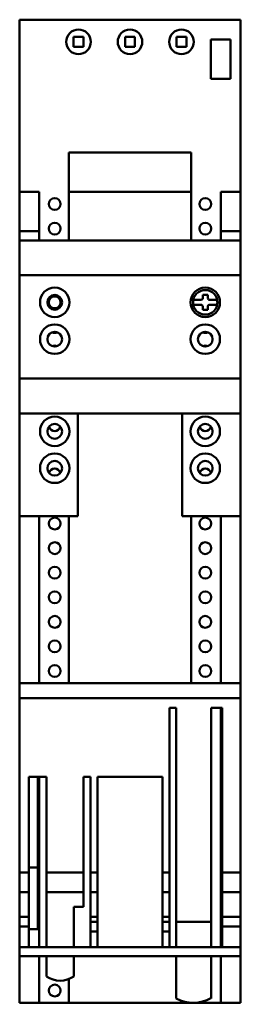
# Model space of a CAD drawing. Units: millimetres. Extents: x 0 to 45, y -166 to 34.
import ezdxf

# ---------------------------------------------------------------- set-up
doc = ezdxf.new("R2010")
doc.units = ezdxf.units.MM
doc.layers.add('bold', color=7, linetype='Continuous', lineweight=50)

# ---------------------------------------------------------------- blocks, each defined once
blk = doc.blocks.new('1_32952_0_in_32445_0')
at = {"layer": 'bold'}
for p, q in [((45, -101), (0, -101)), ((0, -156.5), (0, -101)), ((45, -156.5), (45, -101)), ((45, -104), (0, -104)), ((31.92, -106), (30.55, -106)), ((30.55, -106), (30.55, -154.7)), ((31.92, -106), (31.92, -154.7)), ((41.3, -106), (39.02, -106)), ((39.02, -106), (39.02, -154.7)), ((41.3, -106), (41.3, -154.7)), ((5.45, -120), (1.85, -120)), ((1.85, -120), (1.85, -154.7)), ((3.7, -120), (3.7, -151)), ((5.45, -120), (5.45, -154.7)), ((14.45, -120), (13.05, -120)), ((13.05, -120), (13.05, -146.5)), ((14.45, -154.7), (14.45, -120)), ((29.1, -120), (15.9, -120)), ((15.9, -120), (15.9, -154.7)), ((29.1, -120), (29.1, -154.7)), ((1.85, -139.5), (0, -139.5)), ((1.85, -138.5), (3.7, -138.5)), ((13.05, -139.5), (5.45, -139.5)), ((15.9, -139.5), (14.45, -139.5)), ((30.55, -139.5), (29.1, -139.5)), ((45, -139.5), (41.3, -139.5)), ((1.85, -143.5), (0, -143.5)), ((13.05, -143.5), (5.45, -143.5)), ((15.9, -143.5), (14.45, -143.5)), ((30.55, -143.5), (29.1, -143.5)), ((45, -143.5), (41.3, -143.5)), ((13.05, -146.5), (11.05, -146.5)), ((11.05, -146.5), (11.05, -154.7)), ((1.85, -148.5), (0, -148.5)), ((15.9, -148.5), (14.45, -148.5)), ((15.9, -149.5), (14.45, -149.5)), ((30.55, -148.5), (29.1, -148.5)), ((30.55, -149.5), (29.1, -149.5)), ((39.02, -149.5), (31.92, -149.5)), ((41.3, -148.5), (45, -148.5)), ((1.85, -150.5), (0, -150.5)), ((1.85, -151), (4, -151)), ((15.9, -151.5), (14.45, -151.5)), ((30.55, -151.5), (29.1, -151.5)), ((41, -151), (41.3, -151)), ((41.3, -150.5), (45, -150.5)), ((0, -154.7), (45, -154.7)), ((0, -156.5), (45, -156.5)), ((5.45, -156.5), (5.45, -160.64)), ((11.05, -156.5), (11.05, -160.64)), ((31.92, -156.5), (31.92, -165.12)), ((39.02, -156.5), (39.02, -165.09))]:
    blk.add_line(p, q, dxfattribs=at)
for centre, radius, start, end in [((8.25, -156.5), 5, 235.9442, 304.0558), ((35.43, -158.5), 7.5, 242.0436, 298.5462)]:
    blk.add_arc(centre, radius, start, end, dxfattribs=at)
blk = doc.blocks.new('2_80034CrossBoardScrew_0_in_32445_0')
at = {"layer": 'bold'}
for p, q in [((37.35, -22.6), (37.35, -22)), ((37.35, -22), (38.35, -22)), ((38.35, -22), (38.35, -22.6)), ((35.44, -23), (36.95, -23)), ((36.95, -24), (35.44, -24)), ((38.75, -23), (40.26, -23)), ((40.26, -24), (38.75, -24)), ((37.35, -25), (37.35, -24.4)), ((38.35, -25), (37.35, -25)), ((38.35, -24.4), (38.35, -25))]:
    blk.add_line(p, q, dxfattribs=at)
for points in [[(37.35, -22.6), (37.33, -22.73), (37.27, -22.85), (37.17, -22.93), (37.06, -22.99), (36.95, -23)], [(36.95, -24), (37.08, -24.02), (37.2, -24.08), (37.28, -24.18), (37.34, -24.29), (37.35, -24.4)], [(38.75, -23), (38.62, -22.98), (38.5, -22.92), (38.42, -22.82), (38.36, -22.71), (38.35, -22.6)], [(38.35, -24.4), (38.37, -24.27), (38.43, -24.15), (38.53, -24.07), (38.64, -24.01), (38.75, -24)]]:
    blk.add_lwpolyline(points, dxfattribs=at)
blk.add_circle((37.85, -23.5), 2.5, dxfattribs=at)
for start, end in [(168.2747, 191.7253), (348.2747, 11.7253)]:
    blk.add_arc((37.85, -23.5), 2.46, start, end, dxfattribs=at)
blk = doc.blocks.new('3_79350ACrossBoardAdapter_0_in_32445_0')
at = {"layer": 'bold'}
for p, q in [((0, -10.9), (0, -67)), ((45, -10.9), (0, -10.9)), ((45, -10.9), (45, -67)), ((45, -18), (0, -18)), ((45, -39), (0, -39)), ((45, -46.1), (0, -46.1)), ((11.85, -46.1), (11.85, -67)), ((33.15, -46.1), (33.15, -67)), ((11.85, -67), (0, -67)), ((45, -67), (33.15, -67))]:
    blk.add_line(p, q, dxfattribs=at)
for centre, radius in [((7.15, -23.5), 3), ((7.15, -23.5), 1.5), ((37.85, -23.5), 3), ((7.15, -31), 3), ((37.85, -31), 3), ((7.15, -31), 1.5), ((37.85, -31), 1.5), ((7.15, -49.75), 3), ((37.85, -49.75), 3), ((7.15, -49.75), 1.5), ((37.85, -49.75), 1.5), ((7.15, -57.25), 3), ((7.15, -57.25), 1.5), ((37.85, -57.25), 3), ((37.85, -57.25), 1.5)]:
    blk.add_circle(centre, radius, dxfattribs=at)
blk = doc.blocks.new('4_AWG12939_1_0_in_32445_0')
at = {"layer": 'bold'}
for p, q in [((34, 30.5), (32, 30.5)), ((32, 30.5), (32, 28.5)), ((34, 28.5), (34, 30.5)), ((32, 28.5), (34, 28.5))]:
    blk.add_line(p, q, dxfattribs=at)
blk.add_circle((33, 29.5), 2.5, dxfattribs=at)
blk = doc.blocks.new('5_AWG12939_2_0_in_32445_0')
at = {"layer": 'bold'}
for p, q in [((23.5, 30.5), (21.5, 30.5)), ((21.5, 30.5), (21.5, 28.5)), ((23.5, 28.5), (23.5, 30.5)), ((21.5, 28.5), (23.5, 28.5))]:
    blk.add_line(p, q, dxfattribs=at)
blk.add_circle((22.5, 29.5), 2.5, dxfattribs=at)
blk = doc.blocks.new('6_AWG12939_3_0_in_32445_0')
at = {"layer": 'bold'}
for p, q in [((11, 30.5), (11, 28.5)), ((13, 30.5), (11, 30.5)), ((13, 28.5), (13, 30.5)), ((11, 28.5), (13, 28.5))]:
    blk.add_line(p, q, dxfattribs=at)
blk.add_circle((12, 29.5), 2.5, dxfattribs=at)
blk = doc.blocks.new('7_Basis45x200_0_in_32445_0')
at = {"layer": 'bold'}
for p, q in [((0, -10.9), (0, 34)), ((0, 34), (45, 34)), ((45, -10.9), (45, 34)), ((39, 30), (39, 22)), ((43, 30), (39, 30)), ((43, 22), (43, 30)), ((39, 22), (43, 22)), ((10, -10.9), (10, 7)), ((10, 7), (35, 7)), ((35, -10.9), (35, 7)), ((0, -1), (4, -1)), ((4, -10.9), (4, -1)), ((10, -1), (35, -1)), ((41, -10.9), (41, -1)), ((41, -1), (45, -1)), ((0, -9), (4, -9)), ((41, -9), (45, -9)), ((0, -101), (0, -67)), ((4, -101), (4, -67)), ((10, -101), (10, -67)), ((35, -101), (35, -67)), ((41, -101), (41, -67)), ((45, -101), (45, -67)), ((41, -154.7), (41, -106)), ((4, -154.7), (4, -120)), ((0, -166), (0, -156.5)), ((4, -166), (4, -156.5)), ((41, -166), (41, -156.5)), ((45, -166), (45, -156.5)), ((10, -166), (10, -161.18)), ((0, -166), (45, -166)), ((35, -166), (35, -165.99))]:
    blk.add_line(p, q, dxfattribs=at)
for centre in [(7.15, -3.5), (37.85, -3.5), (7.15, -8.5), (37.85, -8.5), (7.15, -23.5), (7.15, -68.5), (37.85, -68.5), (7.15, -73.5), (37.85, -73.5), (7.15, -78.5), (37.85, -78.5), (7.15, -83.5), (37.85, -83.5), (7.15, -88.5), (37.85, -88.5), (7.15, -93.5), (37.85, -93.5), (7.15, -98.5), (37.85, -98.5), (7.15, -163.5)]:
    blk.add_circle(centre, 1.2, dxfattribs=at)
for centre, start, end in [((7.15, -28.5), 245.0487, 294.9513), ((37.85, -28.5), 245.0487, 294.9513), ((7.15, -33.5), 65.0487, 114.9513), ((37.85, -33.5), 65.0487, 114.9513), ((7.15, -48.5), 194.5268, 345.4732), ((37.85, -48.5), 194.5268, 345.4732), ((7.15, -58.5), 14.5268, 165.4732), ((37.85, -58.5), 14.5268, 165.4732), ((37.85, -108.5), 346.3285, 13.6715), ((37.85, -113.5), 346.3285, 13.6715), ((37.85, -118.5), 346.3285, 13.6715), ((37.85, -123.5), 346.3285, 13.6715), ((37.85, -128.5), 346.3285, 13.6715), ((37.85, -133.5), 346.3285, 13.6715), ((37.85, -138.5), 346.3285, 13.6715), ((37.85, -143.5), 346.3285, 13.6715), ((37.85, -148.5), 346.3285, 13.6715), ((37.85, -153.5), 346.3285, 13.6715), ((37.85, -158.5), 346.3285, 13.6715), ((37.85, -163.5), 346.3285, 13.6715)]:
    blk.add_arc(centre, 1.2, start, end, dxfattribs=at)

msp = doc.modelspace()

# ---------------------------------------------------------------- block references
for name in ['7_Basis45x200_0_in_32445_0', '6_AWG12939_3_0_in_32445_0', '5_AWG12939_2_0_in_32445_0', '4_AWG12939_1_0_in_32445_0', '3_79350ACrossBoardAdapter_0_in_32445_0', '2_80034CrossBoardScrew_0_in_32445_0', '1_32952_0_in_32445_0']:
    msp.add_blockref(name, (0, 0))

doc.saveas('drawing.dxf')
